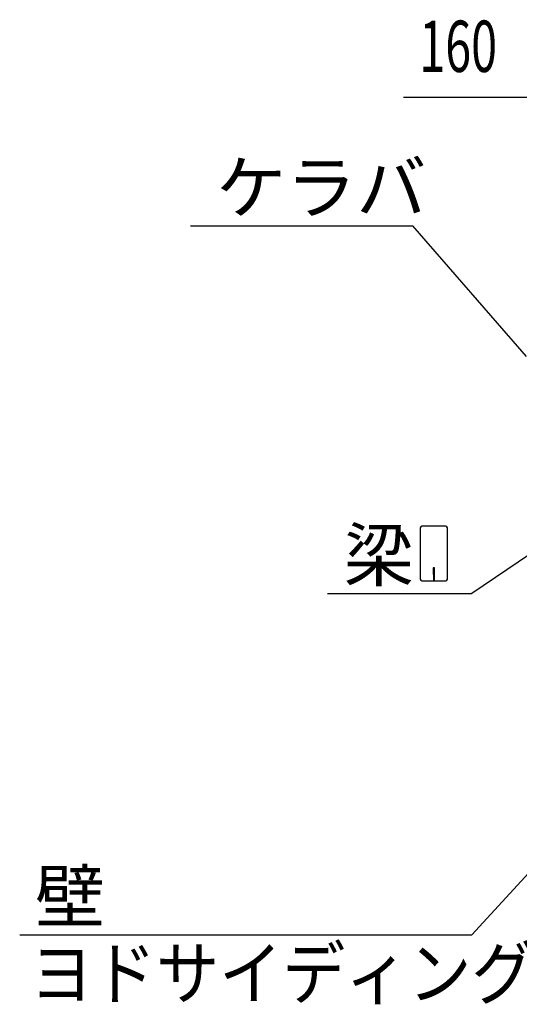
# Model space of a CAD drawing. Extents: x 868 to 32764, y 310 to 22484.
# Drawn here: x 15064 to 16621, y 15258 to 18328 of the extents above; entities that cross this region are included whole.
import ezdxf

# ---------------------------------------------------------------- set-up
doc = ezdxf.new("R2010")
doc.units = 0
doc.header["$LTSCALE"] = 80
doc.header["$MEASUREMENT"] = 0
doc.layers.add('HIKIDASHI', color=6, linetype='CONTINUOUS')
doc.layers.add('SUNPOU', color=4, linetype='CONTINUOUS')
doc.styles.add('00', font='ROMANS', dxfattribs={"width": 0.666667, "bigfont": 'BIGFONT'})
doc.styles.add('01', font='ROMANS', dxfattribs={"height": 3, "bigfont": 'BIGFONT'})

msp = doc.modelspace()

# ---------------------------------------------------------------- linework, layer by layer
at = {"layer": 'HIKIDASHI'}
for p, q in [((15596.1, 17685.4), (16289.4, 17685.4)), ((16643.5, 17277.6), (16289.4, 17685.4)), ((16311.8, 16743.5), (16311.8, 16583.9)), ((16391.6, 16748.7), (16317, 16748.7)), ((16396.8, 16583.9), (16396.8, 16743.5)), ((16760.7, 16735), (16472.6, 16538.7)), ((16352.3, 16618.7), (16352.3, 16598.7)), ((16356.3, 16618.7), (16352.3, 16618.7)), ((16356.3, 16578.7), (16356.3, 16618.7)), ((16354.3, 16578.7), (16354.3, 16608.7)), ((16317, 16578.7), (16391.6, 16578.7)), ((16023.4, 16538.7), (16472.6, 16538.7)), ((16685.7, 15706.3), (16472.6, 15475)), ((15063.8, 15475), (16472.6, 15475))]:
    msp.add_line(p, q, dxfattribs=at)
for centre, start, end in [((16317, 16743.5), 90, 180), ((16391.6, 16743.5), 0, 90), ((16317, 16583.9), 180, 270), ((16391.6, 16583.9), 270, 0)]:
    msp.add_arc(centre, 5.2, start, end, dxfattribs=at)
at = {"layer": 'SUNPOU'}
msp.add_line((16718.6, 18085.4), (16259.6, 18085.4), dxfattribs=at)

# ---------------------------------------------------------------- texts
at = {"layer": 'HIKIDASHI', "style": '01'}
for s, p in [('ケラバ', (15676.1, 17725.4)), ('梁', (16073.9, 16578.7)), ('壁', (15111.6, 15515))]:
    msp.add_text(s, height=160, dxfattribs=at).set_placement(p)
at = {"layer": 'HIKIDASHI', "style": '01', "width": 0.9}
msp.add_text('ヨドサイディング', height=160, dxfattribs=at).set_placement((15096, 15275))
at = {"layer": 'SUNPOU', "style": '00', "width": 0.666667}
msp.add_text('160', height=160, dxfattribs=at).set_placement((16309.1, 18165.4))

doc.saveas('drawing.dxf')
